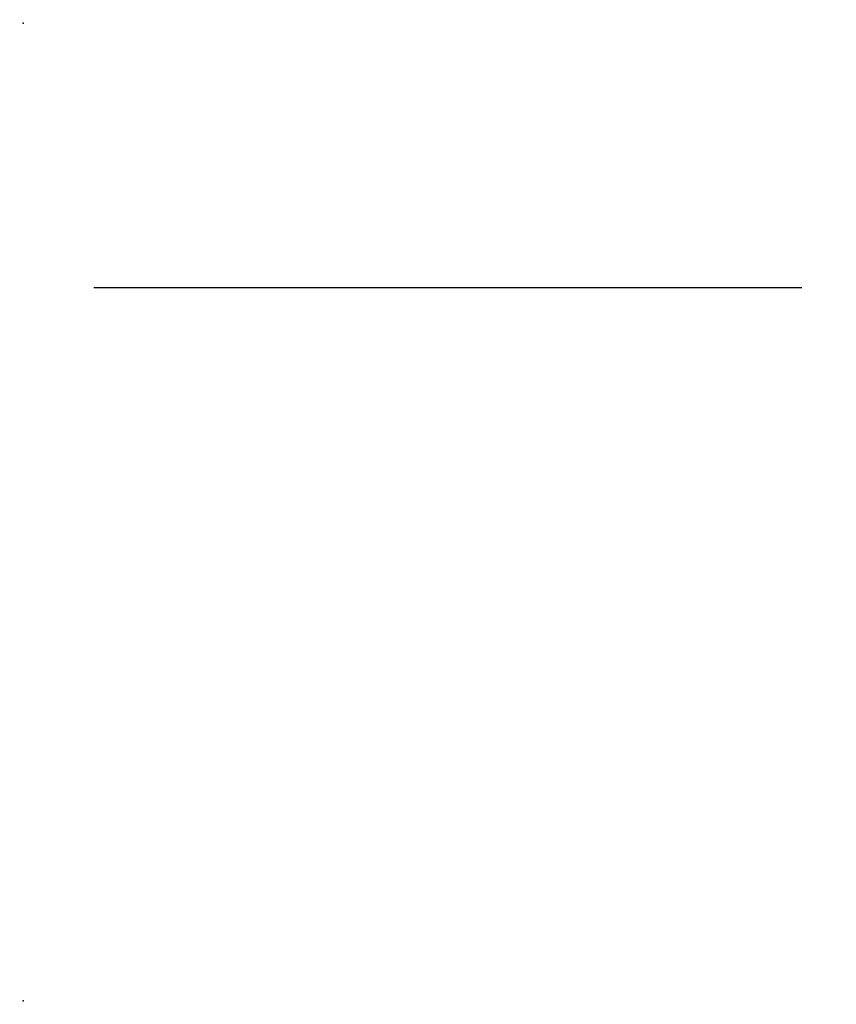
# Model space of a CAD drawing. Units: millimetres. Extents: x 50496 to 58435, y 22383 to 26370.
# Drawn here: x 54430 to 54998, y 22426 to 23111 of the extents above; entities that cross this region are included whole.
import ezdxf

# ---------------------------------------------------------------- set-up
doc = ezdxf.new("R2010")
doc.units = ezdxf.units.MM

# ---------------------------------------------------------------- blocks, each defined once
blk = doc.blocks.new('Clinicians and patient chairs 4_dwgmodels.com')
at = {"color": 0}
for points in [[(-826.02, 1.34, 0, 0, 0), (-828.05, -0.69, 5, 5, 0)], [(-828.05, -0.69, 0, 0, 0), (-828.05, -5.18, 5, 5, 0)], [(-826.02, 1.34, 0, 0, 0), (-798.33, 1.34, 5, 5, 0)], [(-796.3, -0.69, 0, 0, 0), (-798.33, 1.34, 5, 5, 0)], [(-796.3, -0.69, 0, 0, 0), (-796.3, -22.75, 5, 5, 0)], [(-681.54, -3.52, 0, 0, 0), (-585.28, 0, 5, 5, 0)], [(-585.28, 0, 0, 0, 0), (-499.32, 0, 5, 5, 0)], [(-499.32, 0, 0, 0, 0), (-403.06, -3.52, 5, 5, 0)], [(-284.82, 1.34, 0, 0, 0), (-286.85, -0.69, 5, 5, 0)], [(-286.85, -0.69, 0, 0, 0), (-286.85, -5.18, 5, 5, 0)], [(-286.85, -22.75, 0, 0, 0), (-286.85, -0.69, 5, 5, 0)], [(-284.82, 1.34, 0, 0, 0), (-257.13, 1.34, 5, 5, 0)], [(-828.05, -5.18, 0, 0, 0), (-828.05, -14.17, 5, 5, 0)], [(-796.3, -5.18, 0, 0, 0), (-796.3, -32.08, 5, 5, 0)], [(-796.3, -5.18, 0, 0, 0), (-796.3, -14.17, 5, 5, 0)], [(-681.54, -3.52, 0, 0, 0), (-780.02, -17.75, 5, 5, 0)], [(-681.37, -10.22, 0, 0, 0), (-585.28, -6.83, 5, 5, 0)], [(-681.36, -11.69, 0, 0, 0), (-585.28, -8.29, 5, 5, 0)], [(-585.28, -8.29, 0, 0, 0), (-681.36, -11.69, 5, 5, 0)], [(-681.18, -11.37, 0, 0, 0), (-585.23, -8, 5, 5, 0)], [(-585.28, -6.83, 0, 0, 0), (-499.32, -6.83, 5, 5, 0)], [(-585.28, -8.29, 0, 0, 0), (-499.32, -8.29, 5, 5, 0)], [(-585.28, -8.29, 0, 0, 0), (-499.32, -8.29, 5, 5, 0)], [(-585.23, -8, 0, 0, 0), (-499.36, -8, 5, 5, 0)], [(-499.36, -8, 0, 0, 0), (-403.42, -11.37, 5, 5, 0)], [(-499.32, -6.83, 0, 0, 0), (-403.23, -10.22, 5, 5, 0)], [(-403.24, -11.69, 0, 0, 0), (-499.32, -8.29, 5, 5, 0)], [(-403.24, -11.69, 0, 0, 0), (-499.32, -8.29, 5, 5, 0)], [(-403.06, -3.52, 0, 0, 0), (-304.57, -17.75, 5, 5, 0)], [(-286.85, -5.18, 0, 0, 0), (-286.85, -14.17, 5, 5, 0)], [(-828.05, -14.17, 0, 0, 0), (-828.05, -31.46, 5, 5, 0)], [(-796.3, -31.46, 0, 0, 0), (-796.3, -14.17, 5, 5, 0)], [(-681.37, -10.22, 0, 0, 0), (-779.87, -24.58, 5, 5, 0)], [(-681.36, -11.69, 0, 0, 0), (-779.86, -26.18, 5, 5, 0)], [(-681.36, -11.69, 0, 0, 0), (-779.86, -26.18, 5, 5, 0)], [(-681.18, -11.37, 0, 0, 0), (-779.28, -25.7, 5, 5, 0)], [(-403.42, -11.37, 0, 0, 0), (-305.31, -25.7, 5, 5, 0)], [(-403.24, -11.69, 0, 0, 0), (-304.74, -26.18, 5, 5, 0)], [(-403.24, -11.69, 0, 0, 0), (-304.74, -26.18, 5, 5, 0)], [(-403.23, -10.22, 0, 0, 0), (-304.73, -24.58, 5, 5, 0)], [(-286.85, -14.17, 0, 0, 0), (-286.85, -31.46, 5, 5, 0)], [(-796.3, -22.75, 0, 0, 0), (-796.3, -32.08, 5, 5, 0)], [(-786.92, -25.57, 0, 0, 0), (-785.04, -21.19, 5, 5, 0)], [(-780.02, -17.75, 0, 0, 0), (-785.04, -21.19, 5, 5, 0)], [(-304.57, -17.75, 0, 0, 0), (-299.55, -21.19, 5, 5, 0)], [(-297.67, -25.57, 0, 0, 0), (-299.55, -21.19, 5, 5, 0)], [(-788.94, -56.92, 0, 0, 0), (-787.71, -29.82, 5, 5, 0)], [(-787.71, -29.82, 0, 0, 0), (-787.94, -59.61, 5, 5, 0)], [(-787.71, -29.82, 0, 0, 0), (-787.29, -27.28, 5, 5, 0)], [(-787.29, -27.28, 0, 0, 0), (-786.82, -27.11, 5, 5, 0)], [(-787.17, -29.51, 0, 0, 0), (-787.29, -27.28, 5, 5, 0)], [(-786.25, -33.06, 0, 0, 0), (-787.17, -29.51, 5, 5, 0)], [(-787.13, -27.23, 0, 0, 0), (-786.92, -25.57, 5, 5, 0)], [(-786.92, -25.57, 0, 0, 0), (-786.78, -27.8, 5, 5, 0)], [(-785.78, -31.38, 0, 0, 0), (-786.78, -27.8, 5, 5, 0)], [(-785.78, -31.38, 0, 0, 0), (-783.57, -27.08, 5, 5, 0)], [(-783.45, -28.99, 0, 0, 0), (-785.35, -33, 5, 5, 0)], [(-783.45, -28.99, 0, 0, 0), (-785.34, -33, 5, 5, 0)], [(-779.87, -24.58, 0, 0, 0), (-783.57, -27.08, 5, 5, 0)], [(-779.86, -26.18, 0, 0, 0), (-783.45, -28.99, 5, 5, 0)], [(-779.86, -26.18, 0, 0, 0), (-783.45, -28.99, 5, 5, 0)], [(-783.45, -28.99, 0, 0, 0), (-782.42, -28.02, 5, 5, 0)], [(-779.28, -25.7, 0, 0, 0), (-782.42, -28.02, 5, 5, 0)], [(-305.31, -25.7, 0, 0, 0), (-302.18, -28.02, 5, 5, 0)], [(-304.74, -26.18, 0, 0, 0), (-301.15, -28.99, 5, 5, 0)], [(-304.74, -26.18, 0, 0, 0), (-301.15, -28.99, 5, 5, 0)], [(-304.73, -24.58, 0, 0, 0), (-301.03, -27.08, 5, 5, 0)], [(-301.15, -28.99, 0, 0, 0), (-302.18, -28.02, 5, 5, 0)], [(-301.15, -28.99, 0, 0, 0), (-299.25, -33, 5, 5, 0)], [(-301.15, -28.99, 0, 0, 0), (-299.25, -33, 5, 5, 0)], [(-298.82, -31.38, 0, 0, 0), (-301.03, -27.08, 5, 5, 0)], [(-298.82, -31.38, 0, 0, 0), (-297.82, -27.8, 5, 5, 0)], [(-297.43, -29.51, 0, 0, 0), (-298.35, -33.06, 5, 5, 0)], [(-297.67, -25.57, 0, 0, 0), (-297.82, -27.8, 5, 5, 0)], [(-297.3, -27.28, 0, 0, 0), (-297.77, -27.11, 5, 5, 0)], [(-297.47, -27.23, 0, 0, 0), (-297.67, -25.57, 5, 5, 0)], [(-297.43, -29.51, 0, 0, 0), (-297.3, -27.28, 5, 5, 0)], [(-296.89, -29.82, 0, 0, 0), (-297.3, -27.28, 5, 5, 0)], [(-295.66, -56.92, 0, 0, 0), (-296.89, -29.82, 5, 5, 0)], [(-296.89, -29.82, 0, 0, 0), (-296.66, -59.61, 5, 5, 0)], [(-828.05, -31.46, 0, 0, 0), (-828.05, -55.76, 5, 5, 0)], [(-796.3, -55.76, 0, 0, 0), (-796.3, -31.46, 5, 5, 0)], [(-786.28, -54.05, 0, 0, 0), (-786.25, -33.06, 5, 5, 0)], [(-786.25, -33.06, 0, 0, 0), (-785.32, -32.94, 5, 5, 0)], [(-785.78, -31.38, 0, 0, 0), (-785.05, -32.36, 5, 5, 0)], [(-785.34, -53.1, 0, 0, 0), (-785.35, -33, 5, 5, 0)], [(-785.34, -53.1, 0, 0, 0), (-785.34, -33, 5, 5, 0)], [(-298.82, -31.38, 0, 0, 0), (-299.55, -32.36, 5, 5, 0)], [(-298.35, -33.06, 0, 0, 0), (-299.28, -32.94, 5, 5, 0)], [(-299.26, -53.1, 0, 0, 0), (-299.25, -33, 5, 5, 0)], [(-299.26, -53.1, 0, 0, 0), (-299.25, -33, 5, 5, 0)], [(-298.32, -54.05, 0, 0, 0), (-298.35, -33.06, 5, 5, 0)], [(-286.85, -31.46, 0, 0, 0), (-286.85, -55.76, 5, 5, 0)], [(-828.05, -88.33, 0, 0, 0), (-828.05, -55.76, 5, 5, 0)], [(-796.3, -88.33, 0, 0, 0), (-796.3, -55.76, 5, 5, 0)], [(-790.19, -79.59, 0, 0, 0), (-788.94, -56.92, 5, 5, 0)], [(-786.96, -64.51, 0, 0, 0), (-786.28, -54.05, 5, 5, 0)], [(-786.08, -64.75, 0, 0, 0), (-785.34, -53.1, 5, 5, 0)], [(-785.34, -53.11, 0, 0, 0), (-786.08, -64.75, 5, 5, 0)], [(-298.52, -64.75, 0, 0, 0), (-299.26, -53.1, 5, 5, 0)], [(-298.52, -64.75, 0, 0, 0), (-299.26, -53.11, 5, 5, 0)], [(-297.64, -64.51, 0, 0, 0), (-298.32, -54.05, 5, 5, 0)], [(-294.41, -79.59, 0, 0, 0), (-295.66, -56.92, 5, 5, 0)], [(-286.85, -88.33, 0, 0, 0), (-286.85, -55.76, 5, 5, 0)], [(-787.94, -59.61, 0, 0, 0), (-788.18, -82.88, 5, 5, 0)], [(-296.66, -59.61, 0, 0, 0), (-296.42, -82.88, 5, 5, 0)], [(-786.96, -64.51, 0, 0, 0), (-787.67, -73.22, 5, 5, 0)], [(-786.08, -64.75, 0, 0, 0), (-787.06, -75.56, 5, 5, 0)], [(-786.08, -64.75, 0, 0, 0), (-787.06, -75.56, 5, 5, 0)], [(-298.52, -64.75, 0, 0, 0), (-297.54, -75.56, 5, 5, 0)], [(-298.52, -64.75, 0, 0, 0), (-297.54, -75.56, 5, 5, 0)], [(-297.64, -64.51, 0, 0, 0), (-296.93, -73.22, 5, 5, 0)], [(-796.3, -96.52, 0, 0, 0), (-796.3, -74.09, 5, 5, 0)], [(-787.67, -73.22, 0, 0, 0), (-788.18, -82.88, 5, 5, 0)], [(-787.06, -75.56, 0, 0, 0), (-787.71, -84.93, 5, 5, 0)], [(-787.06, -75.56, 0, 0, 0), (-787.71, -84.93, 5, 5, 0)], [(-296.89, -84.93, 0, 0, 0), (-297.54, -75.56, 5, 5, 0)], [(-296.89, -84.93, 0, 0, 0), (-297.54, -75.56, 5, 5, 0)], [(-296.93, -73.22, 0, 0, 0), (-296.42, -82.88, 5, 5, 0)], [(-790.19, -107.49, 0, 0, 0), (-790.19, -79.59, 5, 5, 0)], [(-788.3, -87.98, 0, 0, 0), (-788.18, -82.88, 5, 5, 0)], [(-296.3, -87.98, 0, 0, 0), (-296.42, -82.88, 5, 5, 0)], [(-294.41, -79.59, 0, 0, 0), (-294.41, -107.49, 5, 5, 0)], [(-828.05, -112.54, 0, 0, 0), (-828.05, -88.33, 5, 5, 0)], [(-796.3, -112.54, 0, 0, 0), (-796.3, -88.33, 5, 5, 0)], [(-789.3, -114.03, 0, 0, 0), (-788.3, -87.98, 5, 5, 0)], [(-788.85, -115.58, 0, 0, 0), (-787.87, -89.62, 5, 5, 0)], [(-788.85, -115.57, 0, 0, 0), (-787.87, -89.62, 5, 5, 0)], [(-787.71, -84.93, 0, 0, 0), (-787.87, -89.62, 5, 5, 0)], [(-787.71, -84.93, 0, 0, 0), (-787.87, -89.62, 5, 5, 0)], [(-296.89, -84.93, 0, 0, 0), (-296.72, -89.62, 5, 5, 0)], [(-296.89, -84.93, 0, 0, 0), (-296.73, -89.62, 5, 5, 0)], [(-295.75, -115.58, 0, 0, 0), (-296.72, -89.62, 5, 5, 0)], [(-295.75, -115.57, 0, 0, 0), (-296.72, -89.62, 5, 5, 0)], [(-296.3, -87.98, 0, 0, 0), (-295.3, -114.03, 5, 5, 0)], [(-286.85, -112.54, 0, 0, 0), (-286.85, -88.33, 5, 5, 0)], [(-796.3, -96.52, 0, 0, 0), (-796.3, -112.54, 5, 5, 0)], [(-790.76, -110.61, 0, 0, 0), (-790.19, -97.16, 5, 5, 0)], [(-293.84, -110.61, 0, 0, 0), (-294.41, -97.16, 5, 5, 0)], [(-827.46, -111.89, 0, 0, 0), (-829.92, -114.6, 5, 5, 0)], [(-796.89, -111.89, 0, 0, 0), (-827.46, -111.89, 5, 5, 0)], [(-796.89, -111.89, 0, 0, 0), (-796.3, -112.54, 5, 5, 0)], [(-791.41, -119.35, 0, 0, 0), (-790.76, -110.61, 5, 5, 0)], [(-790.19, -107.49, 0, 0, 0), (-790.19, -135.4, 5, 5, 0)], [(-294.41, -107.49, 0, 0, 0), (-294.41, -135.4, 5, 5, 0)], [(-293.18, -119.35, 0, 0, 0), (-293.84, -110.61, 5, 5, 0)], [(-286.26, -111.89, 0, 0, 0), (-286.85, -112.54, 5, 5, 0)], [(-255.69, -111.89, 0, 0, 0), (-286.26, -111.89, 5, 5, 0)], [(-829.92, -114.6, 0, 0, 0), (-835.72, -134.81, 5, 5, 0)], [(-796.3, -112.54, 0, 0, 0), (-794.43, -114.6, 5, 5, 0)], [(-790.73, -127.5, 0, 0, 0), (-794.43, -114.6, 5, 5, 0)], [(-790.19, -135.4, 0, 0, 0), (-789.3, -114.03, 5, 5, 0)], [(-789.72, -136.97, 0, 0, 0), (-788.85, -115.58, 5, 5, 0)], [(-788.85, -115.58, 0, 0, 0), (-789.72, -136.97, 5, 5, 0)], [(-294.88, -136.97, 0, 0, 0), (-295.75, -115.58, 5, 5, 0)], [(-294.88, -136.97, 0, 0, 0), (-295.75, -115.58, 5, 5, 0)], [(-294.41, -135.4, 0, 0, 0), (-295.3, -114.03, 5, 5, 0)], [(-286.85, -112.54, 0, 0, 0), (-293.92, -132.74, 5, 5, 0)], [(-791.53, -120.48, 0, 0, 0), (-791.59, -121.12, 5, 5, 0)], [(-791.59, -124.5, 0, 0, 0), (-791.59, -121.12, 5, 5, 0)], [(-791.53, -120.48, 0, 0, 0), (-791.41, -119.35, 5, 5, 0)], [(-293.07, -120.48, 0, 0, 0), (-293.18, -119.35, 5, 5, 0)], [(-293.07, -120.48, 0, 0, 0), (-293.01, -121.12, 5, 5, 0)], [(-293.01, -121.12, 0, 0, 0), (-293.01, -129.41, 5, 5, 0)], [(-833.46, -126.94, 0, 0, 0), (-836.17, -135.88, 5, 5, 0)], [(-790.75, -127.41, 0, 0, 0), (-790.89, -126.94, 5, 5, 0)], [(-790.75, -127.41, 0, 0, 0), (-790.75, -127.44, 5, 5, 0)], [(-790.73, -127.5, 0, 0, 0), (-790.69, -130.41, 5, 5, 0)], [(-790.69, -130.41, 0, 0, 0), (-790.68, -131.42, 5, 5, 0)], [(-790.68, -131.42, 0, 0, 0), (-790.65, -134.18, 5, 5, 0)], [(-293.92, -132.72, 0, 0, 0), (-293.9, -132.35, 5, 5, 0)], [(-292.26, -126.94, 0, 0, 0), (-293.9, -132.35, 5, 5, 0)], [(-836.66, -139.53, 0, 0, 0), (-836.52, -137.67, 5, 5, 0)], [(-836.17, -135.88, 0, 0, 0), (-836.52, -137.67, 5, 5, 0)], [(-790.65, -134.18, 0, 0, 0), (-790.64, -135.64, 5, 5, 0)], [(-790.64, -135.82, 0, 0, 0), (-790.64, -135.64, 5, 5, 0)], [(-790.64, -135.86, 0, 0, 0), (-790.64, -135.82, 5, 5, 0)], [(-790.62, -137.77, 0, 0, 0), (-790.64, -135.86, 5, 5, 0)], [(-790.62, -137.83, 0, 0, 0), (-790.62, -137.77, 5, 5, 0)], [(-790.61, -142.01, 0, 0, 0), (-790.62, -137.83, 5, 5, 0)], [(-790.16, -152.36, 0, 0, 0), (-790.19, -135.4, 5, 5, 0)], [(-789.71, -153.91, 0, 0, 0), (-789.72, -136.97, 5, 5, 0)], [(-789.71, -153.91, 0, 0, 0), (-789.72, -136.97, 5, 5, 0)], [(-294.88, -153.91, 0, 0, 0), (-294.88, -136.97, 5, 5, 0)], [(-294.89, -153.91, 0, 0, 0), (-294.88, -136.97, 5, 5, 0)], [(-294.41, -135.4, 0, 0, 0), (-294.44, -152.36, 5, 5, 0)], [(-293.99, -141.99, 0, 0, 0), (-293.97, -137.95, 5, 5, 0)], [(-293.97, -137.66, 0, 0, 0), (-293.96, -136.06, 5, 5, 0)], [(-293.97, -137.95, 0, 0, 0), (-293.97, -137.66, 5, 5, 0)], [(-293.96, -135.5, 0, 0, 0), (-293.95, -134.5, 5, 5, 0)], [(-293.96, -135.7, 0, 0, 0), (-293.96, -135.5, 5, 5, 0)], [(-293.96, -136.06, 0, 0, 0), (-293.96, -135.7, 5, 5, 0)], [(-293.95, -134.5, 0, 0, 0), (-293.92, -132.74, 5, 5, 0)], [(-836.66, -139.53, 0, 0, 0), (-836.71, -186.27, 5, 5, 0)], [(-790.61, -142.01, 0, 0, 0), (-790.54, -161.35, 5, 5, 0)], [(-294, -144.48, 0, 0, 0), (-294.05, -161.38, 5, 5, 0)], [(-293.99, -141.99, 0, 0, 0), (-294, -144.48, 5, 5, 0)], [(-790.54, -161.35, 0, 0, 0), (-790.16, -152.36, 5, 5, 0)], [(-294.05, -161.38, 0, 0, 0), (-294.44, -152.36, 5, 5, 0)], [(-790.1, -162.78, 0, 0, 0), (-789.71, -153.91, 5, 5, 0)], [(-790.1, -162.78, 0, 0, 0), (-789.71, -153.91, 5, 5, 0)], [(-294.5, -162.87, 0, 0, 0), (-294.88, -153.91, 5, 5, 0)], [(-294.5, -162.87, 0, 0, 0), (-294.89, -153.91, 5, 5, 0)], [(-790.04, -161.47, 0, 0, 0), (-790.54, -161.35, 5, 5, 0)], [(-789.32, -163.93, 0, 0, 0), (-790.1, -162.78, 5, 5, 0)], [(-789.17, -164.16, 0, 0, 0), (-789.32, -163.93, 5, 5, 0)], [(-789.17, -164.16, 0, 0, 0), (-788.81, -164.78, 5, 5, 0)], [(-788.81, -164.78, 0, 0, 0), (-788.16, -165.84, 5, 5, 0)], [(-788.16, -165.84, 0, 0, 0), (-787.95, -166.27, 5, 5, 0)], [(-787.95, -166.27, 0, 0, 0), (-787.67, -166.84, 5, 5, 0)], [(-787.64, -186.27, 0, 0, 0), (-787.66, -166.76, 5, 5, 0)], [(-295.48, -164.59, 0, 0, 0), (-295.51, -186.27, 5, 5, 0)], [(-295.35, -164.4, 0, 0, 0), (-295.48, -164.65, 5, 5, 0)], [(-295.35, -164.4, 0, 0, 0), (-295.25, -164.19, 5, 5, 0)], [(-295.25, -164.19, 0, 0, 0), (-294.98, -163.67, 5, 5, 0)], [(-294.98, -163.67, 0, 0, 0), (-294.5, -162.87, 5, 5, 0)], [(-294.55, -161.57, 0, 0, 0), (-294.41, -161.51, 5, 5, 0)], [(-294.41, -161.51, 0, 0, 0), (-294.05, -161.38, 5, 5, 0)], [(-836.71, -186.27, 0, 0, 0), (-836.68, -259.93, 5, 5, 0)], [(-787.64, -186.27, 0, 0, 0), (-787.67, -259.93, 5, 5, 0)], [(-295.51, -186.27, 0, 0, 0), (-295.48, -259.93, 5, 5, 0)], [(-836.68, -259.93, 0, 0, 0), (-836.68, -333.58, 5, 5, 0)], [(-787.67, -333.58, 0, 0, 0), (-787.67, -259.93, 5, 5, 0)], [(-295.48, -259.93, 0, 0, 0), (-295.48, -333.58, 5, 5, 0)], [(-836.68, -333.58, 0, 0, 0), (-836.67, -407.24, 5, 5, 0)], [(-787.68, -407.24, 0, 0, 0), (-787.67, -333.58, 5, 5, 0)], [(-295.48, -333.58, 0, 0, 0), (-295.47, -407.24, 5, 5, 0)], [(-836.67, -407.24, 0, 0, 0), (-836.65, -480.9, 5, 5, 0)], [(-787.7, -480.89, 0, 0, 0), (-787.68, -407.24, 5, 5, 0)], [(-295.47, -407.24, 0, 0, 0), (-295.45, -480.9, 5, 5, 0)], [(-836.64, -554.55, 0, 0, 0), (-836.65, -480.9, 5, 5, 0)], [(-787.71, -554.55, 0, 0, 0), (-787.7, -480.89, 5, 5, 0)], [(-295.44, -554.55, 0, 0, 0), (-295.45, -480.9, 5, 5, 0)], [(-836.64, -620.39, 0, 0, 0), (-836.64, -554.55, 5, 5, 0)], [(-787.71, -620.39, 0, 0, 0), (-787.71, -554.55, 5, 5, 0)], [(-295.44, -620.39, 0, 0, 0), (-295.44, -554.55, 5, 5, 0)], [(-836.64, -620.39, 0, 0, 0), (-836.66, -624.39, 5, 5, 0)], [(-836.66, -624.39, 0, 0, 0), (-835.94, -626, 5, 5, 0)], [(-787.69, -624.39, 0, 0, 0), (-788.41, -626, 5, 5, 0)], [(-787.71, -620.39, 0, 0, 0), (-787.69, -624.39, 5, 5, 0)], [(-295.44, -620.39, 0, 0, 0), (-295.46, -624.39, 5, 5, 0)], [(-295.46, -624.39, 0, 0, 0), (-294.74, -626, 5, 5, 0)], [(-834.35, -628.82, 0, 0, 0), (-835.94, -626, 5, 5, 0)], [(-833.51, -628.9, 0, 0, 0), (-834.35, -628.82, 5, 5, 0)], [(-790.84, -628.9, 0, 0, 0), (-833.51, -628.9, 5, 5, 0)], [(-828.05, -628.9, 0, 0, 0), (-828.05, -630.63, 5, 5, 0)], [(-828.05, -662.57, 0, 0, 0), (-828.05, -630.63, 5, 5, 0)], [(-797.23, -628.9, 0, 0, 0), (-797.23, -650.02, 5, 5, 0)], [(-796.9, -653.69, 0, 0, 0), (-796.95, -628.9, 5, 5, 0)], [(-796.9, -653.69, 0, 0, 0), (-796.95, -628.9, 5, 5, 0)], [(-796.9, -653.69, 0, 0, 0), (-796.95, -628.9, 5, 5, 0)], [(-796.9, -653.69, 0, 0, 0), (-796.95, -628.9, 5, 5, 0)], [(-796.9, -653.69, 0, 0, 0), (-796.95, -628.9, 5, 5, 0)], [(-795.83, -647.02, 0, 0, 0), (-795.87, -628.9, 5, 5, 0)], [(-793.49, -628.9, 0, 0, 0), (-793.45, -646.82, 5, 5, 0)], [(-793.34, -647.18, 0, 0, 0), (-793.38, -628.9, 5, 5, 0)], [(-790.84, -628.9, 0, 0, 0), (-790, -628.82, 5, 5, 0)], [(-790, -628.82, 0, 0, 0), (-788.41, -626, 5, 5, 0)], [(-293.15, -628.82, 0, 0, 0), (-294.74, -626, 5, 5, 0)], [(-292.3, -628.9, 0, 0, 0), (-293.15, -628.82, 5, 5, 0)], [(-249.64, -628.9, 0, 0, 0), (-292.3, -628.9, 5, 5, 0)], [(-291.26, -647.18, 0, 0, 0), (-291.22, -628.9, 5, 5, 0)], [(-291.15, -646.82, 0, 0, 0), (-291.11, -628.9, 5, 5, 0)], [(-288.77, -647.02, 0, 0, 0), (-288.73, -628.9, 5, 5, 0)], [(-287.7, -653.69, 0, 0, 0), (-287.65, -628.9, 5, 5, 0)], [(-287.7, -653.69, 0, 0, 0), (-287.65, -628.9, 5, 5, 0)], [(-287.7, -653.69, 0, 0, 0), (-287.65, -628.9, 5, 5, 0)], [(-287.65, -628.9, 0, 0, 0), (-287.7, -653.69, 5, 5, 0)], [(-287.65, -628.9, 0, 0, 0), (-287.7, -653.69, 5, 5, 0)], [(-286.85, -628.9, 0, 0, 0), (-286.85, -650.02, 5, 5, 0)], [(-828.05, -636.85, 0, 0, 0), (-828.05, -640.23, 5, 5, 0)], [(-286.85, -636.85, 0, 0, 0), (-286.85, -640.23, 5, 5, 0)], [(-286.85, -658.28, 0, 0, 0), (-286.85, -636.85, 5, 5, 0)], [(-828.05, -642.49, 0, 0, 0), (-828.05, -640.23, 5, 5, 0)], [(-286.85, -642.49, 0, 0, 0), (-286.85, -640.23, 5, 5, 0)], [(-797.23, -650.02, 0, 0, 0), (-797.23, -662.57, 5, 5, 0)], [(-796.9, -647.08, 0, 0, 0), (-796.9, -664.22, 5, 5, 0)], [(-796.9, -647.08, 0, 0, 0), (-796.9, -649.33, 5, 5, 0)], [(-796.9, -649.33, 0, 0, 0), (-796.9, -651.61, 5, 5, 0)], [(-796.9, -651.61, 0, 0, 0), (-796.9, -653.69, 5, 5, 0)], [(-795.83, -647.02, 0, 0, 0), (-795.8, -665.17, 5, 5, 0)], [(-793.45, -646.82, 0, 0, 0), (-793.4, -664.9, 5, 5, 0)], [(-793.34, -647.18, 0, 0, 0), (-793.34, -666.45, 5, 5, 0)], [(-291.26, -647.18, 0, 0, 0), (-291.26, -666.45, 5, 5, 0)], [(-291.15, -646.82, 0, 0, 0), (-291.2, -664.9, 5, 5, 0)], [(-288.77, -647.02, 0, 0, 0), (-288.8, -665.17, 5, 5, 0)], [(-287.7, -647.08, 0, 0, 0), (-287.7, -664.22, 5, 5, 0)], [(-287.7, -647.08, 0, 0, 0), (-287.7, -649.33, 5, 5, 0)], [(-287.7, -649.33, 0, 0, 0), (-287.7, -651.61, 5, 5, 0)], [(-287.7, -653.69, 0, 0, 0), (-287.7, -651.61, 5, 5, 0)], [(-286.85, -662.57, 0, 0, 0), (-286.85, -650.02, 5, 5, 0)], [(-828.05, -662.57, 0, 0, 0), (-828.05, -670.25, 5, 5, 0)], [(-797.23, -670.25, 0, 0, 0), (-797.23, -662.57, 5, 5, 0)], [(-796.9, -664.22, 0, 0, 0), (-796.9, -671.16, 5, 5, 0)], [(-795.8, -665.17, 0, 0, 0), (-795.79, -672.49, 5, 5, 0)], [(-793.4, -664.9, 0, 0, 0), (-793.42, -671.95, 5, 5, 0)], [(-793.34, -666.45, 0, 0, 0), (-793.31, -674.23, 5, 5, 0)], [(-291.26, -666.45, 0, 0, 0), (-291.28, -672.83, 5, 5, 0)], [(-291.2, -664.9, 0, 0, 0), (-291.18, -671.95, 5, 5, 0)], [(-288.8, -665.17, 0, 0, 0), (-288.81, -672.49, 5, 5, 0)], [(-287.7, -664.22, 0, 0, 0), (-287.7, -671.16, 5, 5, 0)], [(-286.85, -662.57, 0, 0, 0), (-286.85, -670.25, 5, 5, 0)], [(-826.02, -672.29, 0, 0, 0), (-828.05, -670.25, 5, 5, 0)], [(-826.02, -672.29, 0, 0, 0), (-799.26, -672.29, 5, 5, 0)], [(-797.23, -670.25, 0, 0, 0), (-799.26, -672.29, 5, 5, 0)], [(-796.9, -671.16, 0, 0, 0), (-796.9, -671.89, 5, 5, 0)], [(-796.9, -671.89, 0, 0, 0), (-796.9, -672.57, 5, 5, 0)], [(-795.73, -673.52, 0, 0, 0), (-796.9, -672.57, 5, 5, 0)], [(-795.79, -672.49, 0, 0, 0), (-795.65, -673.34, 5, 5, 0)], [(-795.73, -673.52, 0, 0, 0), (-793.38, -672.85, 5, 5, 0)], [(-793.47, -675.84, 0, 0, 0), (-793.53, -672.9, 5, 5, 0)], [(-793.31, -674.23, 0, 0, 0), (-793.42, -671.95, 5, 5, 0)], [(-291.18, -671.95, 0, 0, 0), (-291.29, -674.23, 5, 5, 0)], [(-291.28, -672.84, 0, 0, 0), (-291.29, -674.23, 5, 5, 0)], [(-291.22, -672.85, 0, 0, 0), (-288.87, -673.52, 5, 5, 0)], [(-291.12, -675.84, 0, 0, 0), (-291.07, -672.9, 5, 5, 0)], [(-288.81, -672.49, 0, 0, 0), (-288.95, -673.34, 5, 5, 0)], [(-287.7, -672.57, 0, 0, 0), (-288.87, -673.52, 5, 5, 0)], [(-287.7, -671.16, 0, 0, 0), (-287.7, -671.89, 5, 5, 0)], [(-287.7, -672.57, 0, 0, 0), (-287.7, -671.89, 5, 5, 0)], [(-284.82, -672.29, 0, 0, 0), (-286.85, -670.25, 5, 5, 0)], [(-284.82, -672.29, 0, 0, 0), (-258.06, -672.29, 5, 5, 0)], [(-795.65, -673.34, 0, 0, 0), (-795.73, -673.52, 5, 5, 0)], [(-793.47, -675.84, 0, 0, 0), (-793.31, -675.37, 5, 5, 0)], [(-793.47, -675.84, 0, 0, 0), (-791.52, -677.06, 5, 5, 0)], [(-793.31, -675.37, 0, 0, 0), (-793.31, -674.23, 5, 5, 0)], [(-791.52, -677.06, 0, 0, 0), (-685.37, -678.17, 5, 5, 0)], [(-585.04, -678.17, 0, 0, 0), (-685.37, -678.17, 5, 5, 0)], [(-499.56, -678.17, 0, 0, 0), (-585.04, -678.17, 5, 5, 0)], [(-399.23, -678.17, 0, 0, 0), (-499.56, -678.17, 5, 5, 0)], [(-399.23, -678.17, 0, 0, 0), (-293.08, -677.06, 5, 5, 0)], [(-293.08, -677.06, 0, 0, 0), (-291.12, -675.84, 5, 5, 0)], [(-291.29, -674.23, 0, 0, 0), (-291.29, -675.37, 5, 5, 0)], [(-291.12, -675.84, 0, 0, 0), (-291.29, -675.37, 5, 5, 0)], [(-288.87, -673.52, 0, 0, 0), (-288.95, -673.34, 5, 5, 0)]]:
    blk.add_lwpolyline(points, format="xyseb", dxfattribs=at)
blk.add_lwpolyline([(-295.5, -182.67), (-787.65, -182.67)], dxfattribs=at)
for p in [(-836.71, 1.34), (-836.71, -678.17)]:
    blk.add_point(p, dxfattribs=at)

msp = doc.modelspace()

# ---------------------------------------------------------------- block references
at = {"color": 0}
msp.add_blockref('Clinicians and patient chairs 4_dwgmodels.com', (55269.05, 23106.99), dxfattribs=at)

doc.saveas('drawing.dxf')
